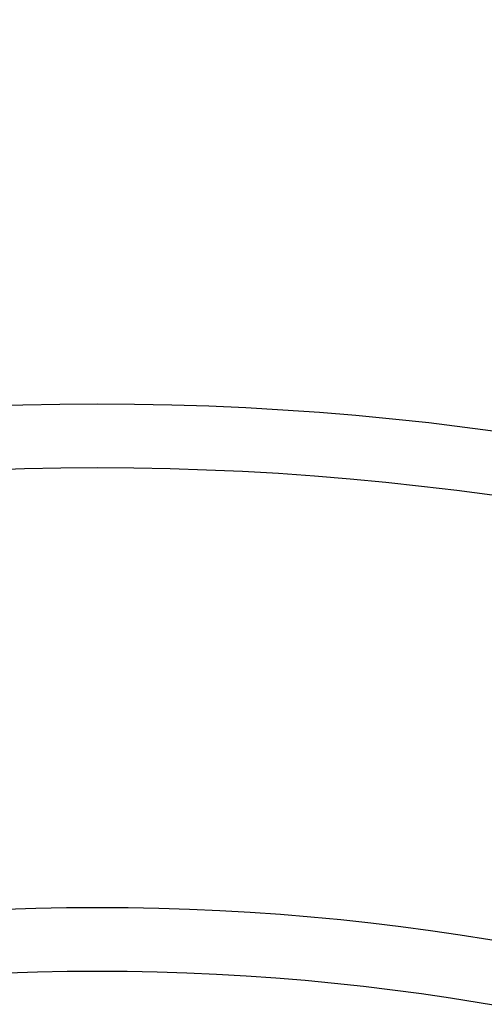
# Model space of a CAD drawing. Units: millimetres. Extents: x -4104 to 19221, y -4104 to 4108.
# Drawn here: x -23 to 115, y 681 to 974 of the extents above; entities that cross this region are included whole.
import ezdxf

# ---------------------------------------------------------------- set-up
doc = ezdxf.new("R2010")
doc.units = ezdxf.units.MM
doc.header["$LTSCALE"] = 20
doc.linetypes.add('HIDDEN', pattern=[9.525, 6.35, -3.175])
doc.layers.add('2d', color=230, linetype='Continuous')
doc.layers.add('ASTM-SafetyZone', color=64, linetype='HIDDEN')

msp = doc.modelspace()

# ---------------------------------------------------------------- linework, layer by layer
at = {"layer": '2d'}
for centre, radius in [((-5.14, 7.7), 1672), ((-5.14, 7.7), 1653), ((0, 0), 1314.53), ((0, 0), 1295.53), ((0, 0), 1076.7), ((0, 0), 859.5), ((0, 0), 840.5), ((0, 0), 709.5), ((0, 0), 690.5)]:
    msp.add_circle(centre, radius, dxfattribs=at)
for centre, radius, start, end in [((0, 0.7), 2276.5, 90, 293.44548), ((0, 0.7), 2003.5, 90, 293.51069), ((0, 0), 1057.7, 344.34955, 343.59395)]:
    msp.add_arc(centre, radius, start, end, dxfattribs=at)
at = {"layer": 'ASTM-SafetyZone', "flags": 128}
msp.add_lwpolyline([(3399.77, -2815.43, 0.150714), (3162.91, -2887.75), (2113.47, -3518.18, -1.314839), (-0.97, 4104.19), (15755.22, 4107.91, -1.00067), (15753.85, -2820.79)], format="xyb", close=True, dxfattribs=at)

doc.saveas('drawing.dxf')
